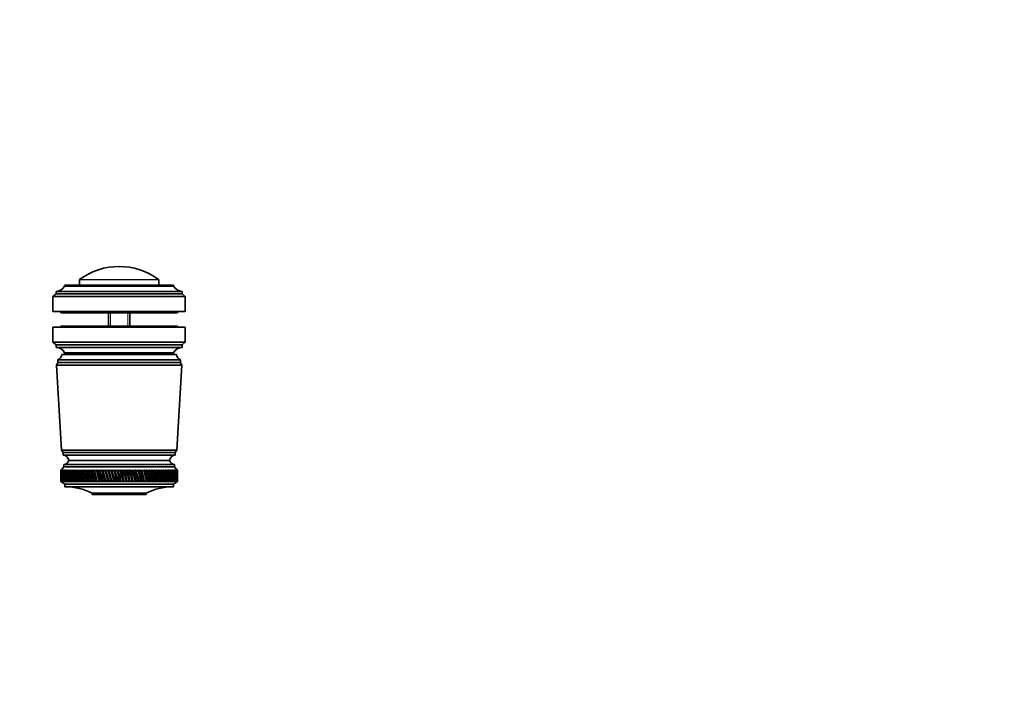
# Model space of a CAD drawing. Units: millimetres. Extents: x 0 to 754, y 0 to 1164.
# Drawn here: x 372 to 744, y 325 to 582 of the extents above; entities that cross this region are included whole.
import ezdxf
from ezdxf import colors
from ezdxf.entities.mleader import LeaderData, LeaderLine
from ezdxf.math import Vec2, Vec3

# ---------------------------------------------------------------- set-up
doc = ezdxf.new("R2010")
doc.units = ezdxf.units.MM
doc.layers.add('DV3_Défaut', color=7, linetype='Continuous')
doc.layers.add('Défaut', color=7, linetype='Continuous')

# ---------------------------------------------------------------- blocks, each defined once
blk = doc.blocks.new('_DOT')
at = {"color": 0}
blk.add_line((0, 0), (-1, 0), dxfattribs=at)
at = {"color": 0, "const_width": 0.333}
blk.add_lwpolyline([(-0.1665, 0, 1), (0.1665, 0, 1)], format="xyb", close=True, dxfattribs=at)
blk = doc.blocks.new('SE2')
at = {"layer": 'DV3_Défaut', "color": 7, "linetype": 'Continuous', "lineweight": 18}
for p, q in [((424.56, 483.8), (394.72, 483.8)), ((389.04, 481.44), (430.24, 481.44)), ((394.64, 483.64), (424.64, 483.64)), ((406.41, 466.24), (406.41, 471.24)), ((412.88, 466.24), (412.88, 471.24)), ((430.24, 456.04), (389.04, 456.04))]:
    blk.add_line(p, q, dxfattribs=at)
at = {"layer": 'DV3_Défaut', "color": 7, "linetype": 'Continuous', "lineweight": 35}
for p, q in [((389.04, 481.44), (389.04, 481.34)), ((389.04, 481.34), (430.24, 481.34)), ((389.34, 481.74), (429.94, 481.74)), ((394.64, 483.64), (394.64, 481.74)), ((424.64, 481.74), (424.64, 483.64)), ((430.24, 481.34), (430.24, 481.44)), ((385.84, 478.34), (384.64, 477.34)), ((384.64, 477.34), (434.64, 477.34)), ((384.64, 477.34), (384.64, 471.74)), ((385.84, 479.34), (433.44, 479.34)), ((385.84, 479.34), (385.84, 478.34)), ((385.84, 478.34), (433.44, 478.34)), ((433.44, 478.34), (433.44, 479.34)), ((434.64, 477.34), (433.44, 478.34)), ((434.64, 471.74), (434.64, 477.34)), ((384.64, 471.74), (434.64, 471.74)), ((387.64, 471.74), (387.64, 471.24)), ((387.64, 471.24), (431.64, 471.24)), ((405.64, 471.24), (405.64, 466.24)), ((413.64, 466.24), (413.64, 471.24)), ((431.64, 471.24), (431.64, 471.74)), ((434.64, 465.74), (384.64, 465.74)), ((384.64, 465.74), (384.64, 460.14)), ((431.64, 466.24), (387.64, 466.24)), ((387.64, 466.24), (387.64, 465.74)), ((431.64, 465.74), (431.64, 466.24)), ((434.64, 460.14), (434.64, 465.74)), ((434.64, 460.14), (384.64, 460.14)), ((384.64, 460.14), (385.84, 459.14)), ((433.44, 459.14), (385.84, 459.14)), ((385.84, 459.14), (385.84, 458.14)), ((433.44, 458.14), (385.84, 458.14)), ((433.44, 459.14), (434.64, 460.14)), ((433.44, 458.14), (433.44, 459.14)), ((431.29, 455.44), (387.99, 455.44)), ((430.24, 456.14), (389.04, 456.14)), ((389.04, 456.14), (389.04, 456.04)), ((429.94, 455.74), (389.34, 455.74)), ((394.64, 455.74), (394.64, 455.44)), ((424.64, 455.44), (424.64, 455.74)), ((430.24, 456.04), (430.24, 456.14)), ((386.49, 452.44), (385.99, 451.44)), ((433.29, 451.44), (385.99, 451.44)), ((385.99, 451.44), (387.84, 419.24)), ((432.79, 453.44), (386.49, 453.44)), ((386.49, 453.44), (386.49, 452.44)), ((432.79, 452.44), (386.49, 452.44)), ((431.44, 419.24), (433.29, 451.44)), ((432.79, 452.44), (432.79, 453.44)), ((433.29, 451.44), (432.79, 452.44)), ((431.44, 419.24), (387.84, 419.24)), ((387.84, 419.24), (388.44, 418.44)), ((430.84, 418.44), (388.44, 418.44)), ((388.44, 418.44), (388.44, 417.44)), ((430.84, 417.44), (388.44, 417.44)), ((430.84, 418.44), (431.44, 419.24)), ((430.84, 417.44), (430.84, 418.44)), ((430.54, 413.94), (388.74, 413.94)), ((388.74, 413.94), (388.74, 412.94)), ((428.64, 415.44), (390.64, 415.44)), ((428.64, 415.44), (390.64, 415.44)), ((430.54, 412.94), (430.54, 413.94)), ((388.74, 412.94), (387.64, 411.64)), ((387.64, 411.64), (387.65, 411.64)), ((387.64, 411.64), (387.64, 410.35)), ((387.89, 411.92), (387.65, 411.64)), ((387.66, 411.64), (387.89, 411.92)), ((387.66, 411.64), (387.7, 411.64)), ((387.95, 411.92), (387.7, 411.64)), ((387.73, 411.64), (387.95, 411.92)), ((387.73, 411.64), (387.81, 411.64)), ((388.06, 411.92), (387.81, 411.64)), ((387.86, 411.64), (388.06, 411.92)), ((387.86, 411.64), (387.98, 411.64)), ((388.24, 411.92), (387.98, 411.64)), ((388.06, 411.64), (388.24, 411.92)), ((388.06, 411.64), (388.21, 411.64)), ((388.47, 411.92), (388.21, 411.64)), ((388.31, 411.64), (388.47, 411.92)), ((388.31, 411.64), (388.5, 411.64)), ((388.76, 411.92), (388.5, 411.64)), ((388.62, 411.64), (388.76, 411.92)), ((388.62, 411.64), (388.84, 411.64)), ((430.54, 412.94), (388.74, 412.94)), ((389.11, 411.92), (388.84, 411.64)), ((388.98, 411.64), (389.11, 411.92)), ((388.98, 411.64), (389.25, 411.64)), ((389.51, 411.92), (389.25, 411.64)), ((389.41, 411.64), (389.51, 411.92)), ((389.41, 411.64), (389.71, 411.64)), ((389.97, 411.92), (389.71, 411.64)), ((389.89, 411.64), (389.97, 411.92)), ((389.89, 411.64), (390.22, 411.64)), ((390.49, 411.92), (390.22, 411.64)), ((390.42, 411.64), (390.49, 411.92)), ((390.42, 411.64), (390.79, 411.64)), ((391.05, 411.92), (390.79, 411.64)), ((391.01, 411.64), (391.05, 411.92)), ((391.01, 411.64), (391.4, 411.64)), ((391.67, 411.92), (391.4, 411.64)), ((391.64, 411.64), (391.67, 411.92)), ((391.64, 411.64), (392.07, 411.64)), ((392.34, 411.92), (392.07, 411.64)), ((392.33, 411.64), (392.34, 411.92)), ((392.33, 411.64), (392.79, 411.64)), ((393.05, 411.92), (392.79, 411.64)), ((393.06, 411.64), (393.05, 411.92)), ((393.06, 411.64), (393.55, 411.64)), ((393.81, 411.92), (393.55, 411.64)), ((393.84, 411.64), (393.81, 411.92)), ((393.84, 411.64), (394.36, 411.64)), ((394.62, 411.92), (394.36, 411.64)), ((394.67, 411.64), (394.62, 411.92)), ((394.67, 411.64), (395.21, 411.64)), ((395.46, 411.92), (395.21, 411.64)), ((395.53, 411.64), (395.46, 411.92)), ((396.43, 407.28), (395.46, 411.92)), ((395.53, 411.64), (396.1, 411.64)), ((396.34, 411.92), (396.1, 411.64)), ((396.43, 411.64), (396.34, 411.92)), ((397.35, 407.28), (396.34, 411.92)), ((396.43, 411.64), (397.02, 411.64)), ((397.26, 411.92), (397.02, 411.64)), ((397.37, 411.64), (397.26, 411.92)), ((398.31, 407.28), (397.26, 411.92)), ((397.37, 411.64), (397.99, 411.64)), ((398.22, 411.92), (397.99, 411.64)), ((398.34, 411.64), (398.22, 411.92)), ((399.29, 407.28), (398.22, 411.92)), ((398.34, 411.64), (398.98, 411.64)), ((399.2, 411.92), (398.98, 411.64)), ((399.35, 411.64), (399.2, 411.92)), ((400.31, 407.28), (399.2, 411.92)), ((399.35, 411.64), (400, 411.64)), ((400.21, 411.92), (400, 411.64)), ((400.38, 411.64), (400.21, 411.92)), ((401.35, 407.28), (400.21, 411.92)), ((400.38, 411.64), (401.05, 411.64)), ((401.25, 411.92), (401.05, 411.64)), ((401.44, 411.64), (401.25, 411.92)), ((402.42, 407.28), (401.25, 411.92)), ((401.44, 411.64), (402.12, 411.64)), ((402.32, 411.92), (402.12, 411.64)), ((402.52, 411.64), (402.32, 411.92)), ((403.5, 407.28), (402.32, 411.92)), ((402.52, 411.64), (403.21, 411.64)), ((403.4, 411.92), (403.21, 411.64)), ((403.61, 411.64), (403.4, 411.92)), ((404.6, 407.28), (403.4, 411.92)), ((403.61, 411.64), (404.32, 411.64)), ((404.5, 411.92), (404.32, 411.64)), ((404.73, 411.64), (404.5, 411.92)), ((405.71, 407.28), (404.5, 411.92)), ((404.73, 411.64), (405.45, 411.64)), ((405.61, 411.92), (405.45, 411.64)), ((405.86, 411.64), (405.61, 411.92)), ((406.84, 407.28), (405.61, 411.92)), ((405.86, 411.64), (406.58, 411.64)), ((406.74, 411.92), (406.58, 411.64)), ((407, 411.64), (406.74, 411.92)), ((407.97, 407.28), (406.74, 411.92)), ((407, 411.64), (407.73, 411.64)), ((407.87, 411.92), (407.73, 411.64)), ((408.15, 411.64), (407.87, 411.92)), ((409.11, 407.28), (407.87, 411.92)), ((408.15, 411.64), (408.88, 411.64)), ((409.01, 411.92), (408.88, 411.64)), ((409.3, 411.64), (409.01, 411.92)), ((410.25, 407.28), (409.01, 411.92)), ((409.3, 411.64), (410.03, 411.64)), ((410.14, 411.92), (410.03, 411.64)), ((410.45, 411.64), (410.14, 411.92)), ((411.39, 407.28), (410.14, 411.92)), ((410.45, 411.64), (411.18, 411.64)), ((411.28, 411.92), (411.18, 411.64)), ((411.6, 411.64), (411.28, 411.92)), ((412.52, 407.28), (411.28, 411.92)), ((411.6, 411.64), (412.32, 411.64)), ((412.42, 411.92), (412.32, 411.64)), ((412.74, 411.64), (412.42, 411.92)), ((413.64, 407.28), (412.42, 411.92)), ((412.74, 411.64), (413.46, 411.64)), ((413.54, 411.92), (413.46, 411.64)), ((413.88, 411.64), (413.54, 411.92)), ((414.76, 407.28), (413.54, 411.92)), ((413.88, 411.64), (414.59, 411.64)), ((414.66, 411.92), (414.59, 411.64)), ((415, 411.64), (414.66, 411.92)), ((415.86, 407.28), (414.66, 411.92)), ((415, 411.64), (415.71, 411.64)), ((415.76, 411.92), (415.71, 411.64)), ((416.11, 411.64), (415.76, 411.92)), ((416.94, 407.28), (415.76, 411.92)), ((416.11, 411.64), (416.81, 411.64)), ((416.84, 411.92), (416.81, 411.64)), ((417.2, 411.64), (416.84, 411.92)), ((418, 407.28), (416.84, 411.92)), ((417.2, 411.64), (417.88, 411.64)), ((417.91, 411.92), (417.88, 411.64)), ((418.27, 411.64), (417.91, 411.92)), ((419.04, 407.28), (417.91, 411.92)), ((418.27, 411.64), (418.94, 411.64)), ((418.95, 411.92), (418.94, 411.64)), ((419.32, 411.64), (418.95, 411.92)), ((420.06, 407.28), (418.95, 411.92)), ((419.32, 411.64), (419.97, 411.64)), ((420.34, 411.64), (419.97, 411.92)), ((421.04, 407.28), (419.97, 411.92)), ((419.97, 411.92), (419.97, 411.64)), ((420.34, 411.64), (420.97, 411.64)), ((421.33, 411.64), (420.95, 411.92)), ((422, 407.28), (420.95, 411.92)), ((420.95, 411.92), (420.97, 411.64)), ((421.33, 411.64), (421.95, 411.64)), ((422.29, 411.64), (421.91, 411.92)), ((422.92, 407.28), (421.91, 411.92)), ((421.91, 411.92), (421.95, 411.64)), ((422.29, 411.64), (422.88, 411.64)), ((423.22, 411.64), (422.84, 411.92)), ((423.8, 407.28), (422.84, 411.92)), ((422.84, 411.92), (422.88, 411.64)), ((423.22, 411.64), (423.79, 411.64)), ((424.1, 411.64), (423.72, 411.92)), ((423.72, 411.92), (423.79, 411.64)), ((424.1, 411.64), (424.65, 411.64)), ((424.95, 411.64), (424.57, 411.92)), ((424.57, 411.92), (424.65, 411.64)), ((424.95, 411.64), (425.47, 411.64)), ((425.76, 411.64), (425.38, 411.92)), ((425.38, 411.92), (425.47, 411.64)), ((425.76, 411.64), (426.25, 411.64)), ((426.52, 411.64), (426.14, 411.92)), ((426.14, 411.92), (426.25, 411.64)), ((426.52, 411.64), (426.98, 411.64)), ((427.24, 411.64), (426.86, 411.92)), ((426.86, 411.92), (426.98, 411.64)), ((427.24, 411.64), (427.67, 411.64)), ((427.9, 411.64), (427.54, 411.92)), ((427.54, 411.92), (427.67, 411.64)), ((427.9, 411.64), (428.3, 411.64)), ((428.52, 411.64), (428.16, 411.92)), ((428.16, 411.92), (428.3, 411.64)), ((428.52, 411.64), (428.89, 411.64)), ((429.09, 411.64), (428.73, 411.92)), ((428.73, 411.92), (428.89, 411.64)), ((429.09, 411.64), (429.42, 411.64)), ((429.6, 411.64), (429.25, 411.92)), ((429.25, 411.92), (429.42, 411.64)), ((429.6, 411.64), (429.89, 411.64)), ((430.06, 411.64), (429.72, 411.92)), ((429.72, 411.92), (429.89, 411.64)), ((430.06, 411.64), (430.32, 411.64)), ((430.46, 411.64), (430.13, 411.92)), ((430.13, 411.92), (430.32, 411.64)), ((430.46, 411.64), (430.68, 411.64)), ((430.8, 411.64), (430.49, 411.92)), ((430.49, 411.92), (430.68, 411.64)), ((431.64, 411.64), (430.54, 412.94)), ((431.09, 411.64), (430.79, 411.92)), ((430.79, 411.92), (430.99, 411.64)), ((430.8, 411.64), (430.99, 411.64)), ((431.32, 411.64), (431.03, 411.92)), ((431.03, 411.92), (431.24, 411.64)), ((431.09, 411.64), (431.24, 411.64)), ((431.48, 411.64), (431.21, 411.92)), ((431.21, 411.92), (431.43, 411.64)), ((431.32, 411.64), (431.43, 411.64)), ((431.59, 411.64), (431.33, 411.92)), ((431.33, 411.92), (431.56, 411.64)), ((431.64, 411.64), (431.39, 411.92)), ((431.39, 411.92), (431.63, 411.64)), ((431.48, 411.64), (431.56, 411.64)), ((431.59, 411.64), (431.63, 411.64)), ((431.64, 411.64), (431.64, 411.64)), ((431.64, 410.35), (431.64, 411.64)), ((387.64, 408.73), (387.64, 407.44)), ((387.65, 407.44), (387.64, 407.44)), ((387.64, 407.44), (389.14, 406.44)), ((387.65, 407.44), (387.89, 407.28)), ((387.66, 407.44), (387.7, 407.44)), ((387.89, 407.28), (387.66, 407.44)), ((387.7, 407.44), (387.96, 407.28)), ((387.73, 407.44), (387.8, 407.44)), ((387.96, 407.28), (387.73, 407.44)), ((387.8, 407.44), (388.08, 407.28)), ((387.86, 407.44), (387.97, 407.44)), ((388.08, 407.28), (387.86, 407.44)), ((387.97, 407.44), (388.26, 407.28)), ((388.05, 407.44), (388.2, 407.44)), ((388.26, 407.28), (388.05, 407.44)), ((388.2, 407.44), (388.5, 407.28)), ((388.3, 407.44), (388.49, 407.44)), ((388.5, 407.28), (388.3, 407.44)), ((388.49, 407.44), (388.79, 407.28)), ((388.61, 407.44), (388.83, 407.44)), ((388.79, 407.28), (388.61, 407.44)), ((388.83, 407.44), (389.15, 407.28)), ((388.97, 407.44), (389.23, 407.44)), ((389.15, 407.28), (388.97, 407.44)), ((430.14, 406.44), (389.14, 406.44)), ((389.14, 406.44), (389.14, 405.44)), ((389.23, 407.44), (389.56, 407.28)), ((389.39, 407.44), (389.69, 407.44)), ((389.56, 407.28), (389.39, 407.44)), ((389.69, 407.44), (390.02, 407.28)), ((389.87, 407.44), (390.2, 407.44)), ((390.02, 407.28), (389.87, 407.44)), ((390.2, 407.44), (390.54, 407.28)), ((390.4, 407.44), (390.77, 407.44)), ((390.54, 407.28), (390.4, 407.44)), ((390.77, 407.44), (391.11, 407.28)), ((390.99, 407.44), (391.39, 407.44)), ((391.11, 407.28), (390.99, 407.44)), ((391.39, 407.44), (391.73, 407.28)), ((391.62, 407.44), (392.05, 407.44)), ((391.73, 407.28), (391.62, 407.44)), ((392.05, 407.44), (392.4, 407.28)), ((392.31, 407.44), (392.77, 407.44)), ((392.4, 407.28), (392.31, 407.44)), ((392.77, 407.44), (393.12, 407.28)), ((393.04, 407.44), (393.53, 407.44)), ((393.12, 407.28), (393.04, 407.44)), ((393.53, 407.44), (393.89, 407.28)), ((393.82, 407.44), (394.34, 407.44)), ((393.89, 407.28), (393.82, 407.44)), ((394.34, 407.44), (394.69, 407.28)), ((394.64, 407.44), (395.18, 407.44)), ((394.69, 407.28), (394.64, 407.44)), ((395.18, 407.44), (395.54, 407.28)), ((395.5, 407.44), (396.07, 407.44)), ((395.54, 407.28), (395.5, 407.44)), ((396.07, 407.44), (396.43, 407.28)), ((396.4, 407.44), (397, 407.44)), ((396.43, 407.28), (396.4, 407.44)), ((397, 407.44), (397.35, 407.28)), ((397.34, 407.44), (397.96, 407.44)), ((397.35, 407.28), (397.34, 407.44)), ((397.96, 407.44), (398.31, 407.28)), ((398.31, 407.44), (398.95, 407.44)), ((398.31, 407.28), (398.31, 407.44)), ((398.95, 407.44), (399.29, 407.28)), ((399.29, 407.28), (399.32, 407.44)), ((399.32, 407.44), (399.97, 407.44)), ((399.97, 407.44), (400.31, 407.28)), ((400.31, 407.28), (400.35, 407.44)), ((400.35, 407.44), (401.01, 407.44)), ((401.01, 407.44), (401.35, 407.28)), ((401.35, 407.28), (401.4, 407.44)), ((401.4, 407.44), (402.09, 407.44)), ((402.09, 407.44), (402.42, 407.28)), ((402.42, 407.28), (402.48, 407.44)), ((402.48, 407.44), (403.18, 407.44)), ((403.18, 407.44), (403.5, 407.28)), ((403.5, 407.28), (403.58, 407.44)), ((403.58, 407.44), (404.29, 407.44)), ((404.29, 407.44), (404.6, 407.28)), ((404.6, 407.28), (404.7, 407.44)), ((404.7, 407.44), (405.41, 407.44)), ((405.41, 407.44), (405.71, 407.28)), ((405.71, 407.28), (405.82, 407.44)), ((405.82, 407.44), (406.55, 407.44)), ((406.55, 407.44), (406.84, 407.28)), ((406.84, 407.28), (406.96, 407.44)), ((406.96, 407.44), (407.69, 407.44)), ((407.69, 407.44), (407.97, 407.28)), ((407.97, 407.28), (408.11, 407.44)), ((408.11, 407.44), (408.84, 407.44)), ((408.84, 407.44), (409.11, 407.28)), ((409.11, 407.28), (409.26, 407.44)), ((409.26, 407.44), (409.99, 407.44)), ((409.99, 407.44), (410.25, 407.28)), ((410.25, 407.28), (410.41, 407.44)), ((410.41, 407.44), (411.14, 407.44)), ((411.14, 407.44), (411.39, 407.28)), ((411.39, 407.28), (411.56, 407.44)), ((411.56, 407.44), (412.29, 407.44)), ((412.29, 407.44), (412.52, 407.28)), ((412.52, 407.28), (412.71, 407.44)), ((412.71, 407.44), (413.43, 407.44)), ((413.43, 407.44), (413.64, 407.28)), ((413.64, 407.28), (413.84, 407.44)), ((413.84, 407.44), (414.56, 407.44)), ((414.56, 407.44), (414.76, 407.28)), ((414.76, 407.28), (414.97, 407.44)), ((414.97, 407.44), (415.67, 407.44)), ((415.67, 407.44), (415.86, 407.28)), ((415.86, 407.28), (416.08, 407.44)), ((416.08, 407.44), (416.77, 407.44)), ((416.77, 407.44), (416.94, 407.28)), ((416.94, 407.28), (417.17, 407.44)), ((417.17, 407.44), (417.85, 407.44)), ((417.85, 407.44), (418, 407.28)), ((418, 407.28), (418.24, 407.44)), ((418.24, 407.44), (418.91, 407.44)), ((418.91, 407.44), (419.04, 407.28)), ((419.04, 407.28), (419.29, 407.44)), ((419.29, 407.44), (419.94, 407.44)), ((419.94, 407.44), (420.06, 407.28)), ((420.06, 407.28), (420.31, 407.44)), ((420.31, 407.44), (420.94, 407.44)), ((420.94, 407.44), (421.04, 407.28)), ((421.04, 407.28), (421.3, 407.44)), ((421.3, 407.44), (421.92, 407.44)), ((421.92, 407.44), (422, 407.28)), ((422, 407.28), (422.26, 407.44)), ((422.26, 407.44), (422.86, 407.44)), ((422.86, 407.44), (422.92, 407.28)), ((422.92, 407.28), (423.19, 407.44)), ((423.19, 407.44), (423.76, 407.44)), ((423.76, 407.44), (423.8, 407.28)), ((423.8, 407.28), (424.08, 407.44)), ((424.08, 407.44), (424.62, 407.44)), ((424.62, 407.44), (424.65, 407.28)), ((424.65, 407.28), (424.93, 407.44)), ((424.93, 407.44), (425.44, 407.44)), ((425.44, 407.44), (425.45, 407.28)), ((425.45, 407.28), (425.73, 407.44)), ((425.73, 407.44), (426.22, 407.44)), ((426.22, 407.44), (426.21, 407.28)), ((426.21, 407.28), (426.5, 407.44)), ((426.5, 407.44), (426.96, 407.44)), ((426.96, 407.44), (426.93, 407.28)), ((426.93, 407.28), (427.21, 407.44)), ((427.21, 407.44), (427.64, 407.44)), ((427.64, 407.44), (427.6, 407.28)), ((427.6, 407.28), (427.88, 407.44)), ((427.88, 407.44), (428.28, 407.44)), ((428.28, 407.44), (428.22, 407.28)), ((428.22, 407.28), (428.5, 407.44)), ((428.5, 407.44), (428.87, 407.44)), ((428.87, 407.44), (428.78, 407.28)), ((428.78, 407.28), (429.07, 407.44)), ((429.07, 407.44), (429.4, 407.44)), ((429.4, 407.44), (429.3, 407.28)), ((429.3, 407.28), (429.58, 407.44)), ((429.58, 407.44), (429.88, 407.44)), ((429.88, 407.44), (429.76, 407.28)), ((429.76, 407.28), (430.04, 407.44)), ((430.04, 407.44), (430.3, 407.44)), ((430.14, 406.44), (431.64, 407.44)), ((430.14, 405.44), (430.14, 406.44)), ((430.3, 407.44), (430.17, 407.28)), ((430.17, 407.28), (430.45, 407.44)), ((430.45, 407.44), (430.67, 407.44)), ((430.67, 407.44), (430.52, 407.28)), ((430.52, 407.28), (430.79, 407.44)), ((430.79, 407.44), (430.98, 407.44)), ((430.98, 407.44), (430.81, 407.28)), ((430.81, 407.28), (431.08, 407.44)), ((431.23, 407.44), (431.04, 407.28)), ((431.04, 407.28), (431.31, 407.44)), ((431.08, 407.44), (431.23, 407.44)), ((431.42, 407.44), (431.22, 407.28)), ((431.22, 407.28), (431.48, 407.44)), ((431.31, 407.44), (431.42, 407.44)), ((431.56, 407.44), (431.34, 407.28)), ((431.34, 407.28), (431.59, 407.44)), ((431.63, 407.44), (431.4, 407.28)), ((431.4, 407.28), (431.64, 407.44)), ((431.48, 407.44), (431.56, 407.44)), ((431.59, 407.44), (431.63, 407.44)), ((431.64, 407.44), (431.64, 408.73)), ((431.64, 407.44), (431.64, 407.44)), ((430.14, 405.44), (389.14, 405.44)), ((419.84, 403.04), (399.44, 403.04)), ((399.44, 403.04), (399.44, 402.54)), ((419.84, 402.54), (399.44, 402.54)), ((419.84, 402.54), (419.84, 403.04))]:
    blk.add_line(p, q, dxfattribs=at)
for centre, radius, start, end in [((409.64, 463.74), 25, 53.3608, 126.6392), ((394.84, 483.64), 0.2, 126.6392, 180), ((424.44, 483.64), 0.2, 0, 53.3608), ((385.84, 482.9), 3.56, 270, 334.0108), ((389.34, 481.44), 0.3, 90, 180), ((429.94, 481.44), 0.3, 0, 90), ((433.44, 482.9), 3.56, 205.9892, 270), ((385.84, 454.58), 3.56, 25.9892, 90), ((433.44, 454.58), 3.56, 90, 154.0108), ((385.58, 455.69), 2.43, 292.1725, 354.0877), ((389.34, 456.04), 0.3, 180, 270), ((429.94, 456.04), 0.3, 270, 0), ((433.71, 455.69), 2.43, 185.9123, 247.8275), ((388.19, 414.95), 2.5, 11.2391, 84.2135), ((431.1, 414.95), 2.5, 95.7865, 168.7609), ((388.71, 415.94), 2, 271.0479, 345.5324), ((430.58, 415.94), 2, 194.4676, 268.9521), ((389.45, 383.44), 22, 62.9877, 90), ((429.84, 383.44), 22, 90, 117.0123)]:
    blk.add_arc(centre, radius, start, end, dxfattribs=at)
for centre, major_axis, ratio, start_param, end_param in [((409.64, 339.02), (-14.76, 108.74), 0.150007, 0.835182, 0.870108), ((409.64, 480.05), (-13.88, -108.74), 0.156948, -0.870435, -0.819695), ((409.64, 339.02), (-15.6, 108.74), 0.142682, 0.819266, 0.870007), ((409.64, 480.05), (-12.96, -108.74), 0.163479, -0.870988, -0.820247), ((409.64, 339.02), (-16.39, 108.74), 0.134997, 0.81939, 0.87013), ((409.64, 480.05), (-12, -108.74), 0.169576, -0.871762, -0.821021), ((409.64, 339.02), (-17.13, 108.74), 0.126978, 0.819733, 0.870473), ((409.64, 480.05), (-11, -108.74), 0.175216, -0.872751, -0.822011), ((409.64, 339.02), (-17.82, 108.74), 0.11865, 0.820289, 0.87103), ((409.64, 480.05), (-9.96, -108.74), 0.180376, -0.873947, -0.823207), ((409.64, 339.02), (-18.46, 108.74), 0.110039, 0.821051, 0.871792), ((409.64, 480.05), (-8.89, -108.75), 0.185033, -0.875338, -0.824598), ((409.64, 339.02), (-19.05, 108.74), 0.101168, 0.822008, 0.872748), ((409.64, 480.05), (-7.8, -108.75), 0.189169, -0.876909, -0.826169), ((409.64, 339.02), (-19.59, 108.74), 0.092064, 0.823147, 0.873888), ((409.64, 480.05), (-6.67, -108.75), 0.192765, -0.878643, -0.827902), ((409.64, 339.02), (-20.08, 108.75), 0.082749, 0.824456, 0.875197), ((409.64, 480.05), (-5.53, -108.75), 0.195804, -0.88052, -0.82978), ((409.64, 339.02), (-20.51, 108.75), 0.073249, 0.825919, 0.87666), ((409.64, 480.05), (-4.36, -108.76), 0.198273, -0.882519, -0.831778), ((409.64, 339.02), (-20.89, 108.75), 0.063585, 0.82752, 0.878261), ((409.64, 480.05), (-3.18, -108.76), 0.200159, -0.884615, -0.833875), ((409.64, 339.02), (-21.21, 108.75), 0.053782, 0.829243, 0.879984), ((409.64, 480.05), (-1.99, -108.76), 0.201454, -0.886784, -0.836043), ((409.64, 339.02), (-21.48, 108.75), 0.043862, 0.831069, 0.88181), ((409.64, 480.05), (-0.79, -108.76), 0.202151, -0.888998, -0.838257), ((409.64, 339.02), (-21.69, 108.76), 0.033848, 0.832981, 0.883721), ((409.64, 480.05), (0.41, -108.76), 0.202248, -0.89123, -0.84049), ((409.64, 339.02), (-21.85, 108.76), 0.023761, 0.834958, 0.885698), ((409.64, 480.05), (1.61, -108.76), 0.201743, -0.893453, -0.842713), ((409.64, 339.02), (-21.95, 108.76), 0.013623, 0.836982, 0.887722), ((409.64, 480.05), (2.8, -108.76), 0.200639, -0.895639, -0.844899), ((409.64, 339.02), (-22, 108.76), 0.003457, 0.839032, 0.889772), ((409.64, 480.05), (3.99, -108.76), 0.198941, -0.897762, -0.847021), ((409.64, 339.02), (-21.99, 108.76), 0.006717, -0.89183, -0.841089), ((409.64, 480.05), (5.16, -108.75), 0.196658, -0.899794, -0.849054), ((409.64, 339.02), (-21.92, 108.76), 0.016877, -0.893874, -0.843133), ((409.64, 480.05), (6.31, -108.75), 0.1938, -0.901713, -0.850972), ((409.64, 339.02), (-21.8, 108.76), 0.027001, -0.895885, -0.845144), ((409.64, 480.05), (7.44, -108.75), 0.190381, -0.903495, -0.852755), ((409.64, 339.02), (-21.63, 108.76), 0.037067, -0.897843, -0.847102), ((409.64, 480.05), (8.55, -108.75), 0.186417, -0.90512, -0.85438), ((409.64, 339.02), (-21.4, 108.75), 0.047054, -0.899729, -0.848988), ((409.64, 480.05), (9.62, -108.74), 0.181924, -0.906571, -0.85583), ((409.64, 339.02), (-21.11, 108.75), 0.056939, -0.901524, -0.850783), ((409.64, 480.05), (10.67, -108.74), 0.176923, -0.907831, -0.85709), ((409.64, 339.02), (-20.77, 108.75), 0.066699, -0.90321, -0.852469), ((409.64, 480.05), (11.68, -108.74), 0.171435, -0.908887, -0.858147), ((409.64, 339.02), (-20.37, 108.75), 0.076313, -0.904768, -0.854028), ((409.64, 480.05), (12.66, -108.74), 0.165482, -0.909731, -0.858991), ((409.64, 339.02), (-19.93, 108.75), 0.085757, -0.906184, -0.855443), ((409.64, 480.05), (13.59, -108.74), 0.159087, -0.910355, -0.859615), ((409.64, 339.02), (-19.42, 108.74), 0.095007, -0.90744, -0.856699), ((409.64, 480.05), (14.49, -108.74), 0.152275, -0.910755, -0.860014), ((409.64, 339.02), (-18.87, 108.74), 0.104039, -0.908522, -0.857781), ((409.64, 480.05), (15.34, -108.74), 0.14507, -0.910928, -0.860188), ((409.64, 339.02), (-18.26, 108.74), 0.112829, -0.909417, -0.858677), ((409.64, 480.05), (16.14, -108.74), 0.137498, -0.910877, -0.860136), ((409.64, 339.02), (-17.6, 108.74), 0.121352, -0.910114, -0.859374), ((409.64, 480.05), (16.9, -108.74), 0.129584, -0.910604, -0.859863), ((409.64, 339.02), (-16.9, 108.74), 0.129584, -0.910604, -0.859863), ((409.64, 480.05), (17.6, -108.74), 0.121352, -0.910114, -0.859374), ((409.64, 339.02), (-16.14, 108.74), 0.137498, -0.910877, -0.860136), ((409.64, 480.05), (18.26, -108.74), 0.112829, -0.909417, -0.858677), ((409.64, 339.02), (-15.34, 108.74), 0.14507, -0.910928, -0.860188), ((409.64, 480.05), (18.87, -108.74), 0.104039, -0.908522, -0.857781), ((409.64, 339.02), (-14.49, 108.74), 0.152275, -0.910755, -0.860014), ((409.64, 480.05), (19.42, -108.74), 0.095007, -0.90744, -0.856699), ((409.64, 339.02), (-13.59, 108.74), 0.159087, -0.910355, -0.859615), ((409.64, 480.05), (19.93, -108.75), 0.085757, -0.906184, -0.855443), ((409.64, 339.02), (-12.66, 108.74), 0.165482, -0.909731, -0.858991), ((409.64, 480.05), (20.37, -108.75), 0.076313, -0.904768, -0.854028), ((409.64, 339.02), (-11.68, 108.74), 0.171435, -0.908887, -0.858147), ((409.64, 480.05), (20.77, -108.75), 0.066699, -0.90321, -0.852469), ((409.64, 339.02), (-10.67, 108.74), 0.176923, -0.907831, -0.85709), ((409.64, 480.05), (21.11, -108.75), 0.056939, -0.901524, -0.850783), ((409.64, 339.02), (-9.62, 108.74), 0.181924, -0.906571, -0.85583), ((409.64, 480.05), (21.4, -108.75), 0.047054, -0.899729, -0.848988), ((409.64, 339.02), (-8.55, 108.75), 0.186417, -0.90512, -0.85438), ((409.64, 480.05), (21.63, -108.76), 0.037067, -0.897843, -0.847102), ((409.64, 339.02), (-7.44, 108.75), 0.190381, -0.903495, -0.852755), ((409.64, 480.05), (21.8, -108.76), 0.027001, -0.895885, -0.845144), ((409.64, 339.02), (-6.31, 108.75), 0.1938, -0.901713, -0.850972), ((409.64, 480.05), (21.92, -108.76), 0.016877, -0.893874, -0.843133), ((409.64, 339.02), (-5.16, 108.75), 0.196658, -0.899794, -0.849054), ((409.64, 480.05), (21.99, -108.76), 0.006717, -0.89183, -0.841089), ((409.64, 339.02), (-3.99, 108.76), 0.198941, -0.897762, -0.847021), ((409.64, 480.05), (22, -108.76), 0.003457, 0.839032, 0.889772), ((409.64, 339.02), (-2.8, 108.76), 0.200639, -0.895639, -0.844899), ((409.64, 480.05), (21.95, -108.76), 0.013623, 0.836982, 0.887722), ((409.64, 339.02), (-1.61, 108.76), 0.201743, -0.893453, -0.842713), ((409.64, 480.05), (21.85, -108.76), 0.023761, 0.834958, 0.885698), ((409.64, 339.02), (-0.41, 108.76), 0.202248, -0.89123, -0.84049), ((409.64, 480.05), (21.69, -108.76), 0.033848, 0.832981, 0.883721), ((409.64, 339.02), (0.79, 108.76), 0.202151, -0.888998, -0.838257), ((409.64, 480.05), (21.48, -108.75), 0.043862, 0.831069, 0.88181), ((409.64, 339.02), (1.99, 108.76), 0.201454, -0.886784, -0.836043), ((409.64, 480.05), (21.21, -108.75), 0.053782, 0.829243, 0.879984), ((409.64, 339.02), (3.18, 108.76), 0.200159, -0.884615, -0.833875), ((409.64, 480.05), (20.89, -108.75), 0.063585, 0.82752, 0.878261), ((409.64, 339.02), (4.36, 108.76), 0.198273, -0.882519, -0.831778), ((409.64, 480.05), (20.51, -108.75), 0.073249, 0.825919, 0.87666), ((409.64, 339.02), (5.53, 108.75), 0.195804, -0.88052, -0.82978), ((409.64, 480.05), (20.08, -108.75), 0.082749, 0.824456, 0.875197), ((409.64, 339.02), (6.67, 108.75), 0.192765, -0.878643, -0.827902), ((409.64, 480.05), (19.59, -108.74), 0.092064, 0.823147, 0.873888), ((409.64, 339.02), (7.8, 108.75), 0.189169, -0.876909, -0.826169), ((409.64, 480.05), (19.05, -108.74), 0.101168, 0.822008, 0.872748), ((409.64, 339.02), (8.89, 108.75), 0.185033, -0.875338, -0.824598), ((409.64, 480.05), (18.46, -108.74), 0.110039, 0.821051, 0.871792), ((409.64, 339.02), (9.96, 108.74), 0.180376, -0.873947, -0.823207), ((409.64, 480.05), (17.82, -108.74), 0.11865, 0.820289, 0.87103), ((409.64, 339.02), (11, 108.74), 0.175216, -0.872751, -0.822011), ((409.64, 480.05), (17.13, -108.74), 0.126978, 0.819733, 0.870473), ((409.64, 339.02), (12, 108.74), 0.169576, -0.871762, -0.821021), ((409.64, 480.05), (16.39, -108.74), 0.134997, 0.81939, 0.87013), ((409.64, 339.02), (12.96, 108.74), 0.163479, -0.870988, -0.820247), ((409.64, 480.05), (15.6, -108.74), 0.142682, 0.819266, 0.870007), ((409.64, 339.02), (13.88, 108.74), 0.156948, -0.870435, -0.819695), ((409.64, 480.05), (14.76, -108.74), 0.150007, 0.835182, 0.870108), ((409.64, 339.02), (14.76, 108.74), 0.150007, -0.845012, -0.819368), ((409.64, 480.05), (-14.76, -108.74), 0.150007, -0.835182, -0.819368)]:
    blk.add_ellipse(centre, major_axis=major_axis, ratio=ratio, start_param=start_param, end_param=end_param, dxfattribs=at)

msp = doc.modelspace()

# ---------------------------------------------------------------- block references
at = {"layer": 'Défaut'}
msp.add_blockref('SE2', (0, 0), dxfattribs=at)

# ---------------------------------------------------------------- leaders
at = {"layer": 'Défaut', "color": 7, "linetype": 'Continuous', "lineweight": 18}
ml = msp.add_multileader_mtext('Standard', dxfattribs=at)
ml.set_content('{\\pxsm0.9;\\fSolid Edge ISO|b1||i0||c0|p34;\\W1.;04/05/2020\\P}', color=256)
ml.set_leader_properties()
ml.set_arrow_properties(name='DOT')
ml.build(insert=Vec2(0, 0))
ml.multileader.update_dxf_attribs({"leader_type": 0, "dogleg_length": 0, "arrow_head_size": 12})
ctx = ml.context
ctx.base_point, ctx.char_height, ctx.arrow_head_size, ctx.landing_gap_size = Vec3(656.6, 1156.97), 12, 12, 4.2
notes = []
notes.append((ctx, [(0, (0, 0, 0), (0, 0), (1, 0), 1, [])]))
ctx.mtext.insert = Vec3(658.6, 1163.09)
for ctx, leaders in notes:
    for number, flags, end, landing, length, lines in leaders:
        leader = LeaderData()
        leader.index, (leader.has_last_leader_line, leader.has_dogleg_vector, leader.attachment_direction) = number, flags
        leader.last_leader_point, leader.dogleg_vector, leader.dogleg_length = Vec3(end), Vec3(landing), length
        for number, points, colour, breaks in lines:
            line = LeaderLine()
            line.index, line.vertices, line.color, line.breaks = number, Vec3.list(points), colors.encode_raw_color(colour), breaks
            leader.lines.append(line)
        ctx.leaders.append(leader)

doc.saveas('drawing.dxf')
